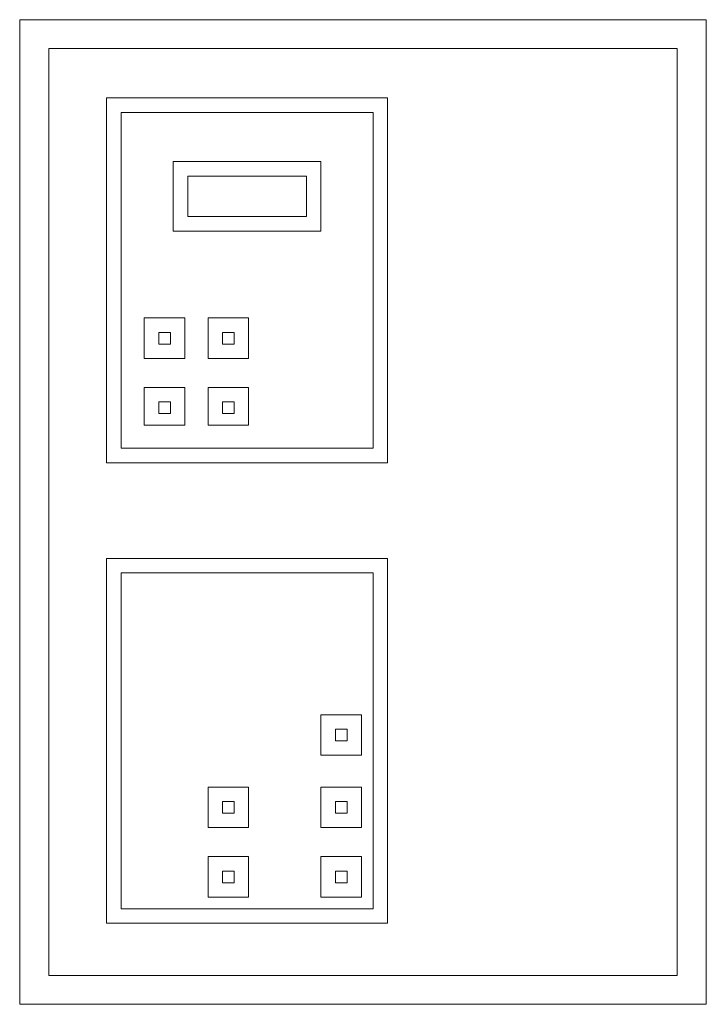
# Model space of a CAD drawing. Units: millimetres. Extents: x 5.57 to 8.5, y 4.96 to 9.16.
import ezdxf

# ---------------------------------------------------------------- set-up
doc = ezdxf.new("R2010")
doc.units = ezdxf.units.MM
doc.header["$MEASUREMENT"] = 0
doc.layers.add('Ebene 1', color=7, linetype='Continuous')

# ---------------------------------------------------------------- blocks, each defined once
blk = doc.blocks.new('block 2')
at = {"layer": 'Ebene 1', "color": 7, "lineweight": 5}
for points in [[(5.5737, 9.1556), (5.5737, 4.9556), (8.5014, 4.9556), (8.5014, 9.1556), (5.5737, 9.1556)], [(8.3778, 5.0791), (5.6973, 5.0791), (5.6973, 9.032), (8.3778, 9.032), (8.3778, 5.0791)], [(7.1426, 8.822), (5.9443, 8.822), (5.9443, 7.2656), (7.1426, 7.2656), (7.1426, 8.822)], [(7.0808, 7.3273), (6.0061, 7.3273), (6.0061, 8.7603), (7.0808, 8.7603), (7.0808, 7.3273)], [(6.8584, 8.5503), (6.2284, 8.5503), (6.2284, 8.2538), (6.8584, 8.2538), (6.8584, 8.5503)], [(6.7967, 8.3156), (6.2902, 8.3156), (6.2902, 8.4885), (6.7967, 8.4885), (6.7967, 8.3156)], [(6.2778, 7.8832), (6.1049, 7.8832), (6.1049, 7.7103), (6.2778, 7.7103), (6.2778, 7.8832)], [(6.3767, 7.7103), (6.5496, 7.7103), (6.5496, 7.8832), (6.3767, 7.8832), (6.3767, 7.7103)], [(6.2161, 7.772), (6.1667, 7.772), (6.1667, 7.8214), (6.2161, 7.8214), (6.2161, 7.772)], [(6.4384, 7.8214), (6.4878, 7.8214), (6.4878, 7.772), (6.4384, 7.772), (6.4384, 7.8214)], [(6.2778, 7.5867), (6.1049, 7.5867), (6.1049, 7.4261), (6.2778, 7.4261), (6.2778, 7.5867)], [(6.3767, 7.4261), (6.5496, 7.4261), (6.5496, 7.5867), (6.3767, 7.5867), (6.3767, 7.4261)], [(6.2161, 7.4756), (6.1667, 7.4756), (6.1667, 7.525), (6.2161, 7.525), (6.2161, 7.4756)], [(6.4384, 7.525), (6.4878, 7.525), (6.4878, 7.4756), (6.4384, 7.4756), (6.4384, 7.525)], [(7.1426, 6.8579), (5.9443, 6.8579), (5.9443, 5.3014), (7.1426, 5.3014), (7.1426, 6.8579)], [(7.0808, 5.3632), (6.0061, 5.3632), (6.0061, 6.7961), (7.0808, 6.7961), (7.0808, 5.3632)], [(7.0314, 6.1909), (6.8584, 6.1909), (6.8584, 6.0179), (7.0314, 6.0179), (7.0314, 6.1909)], [(6.9696, 6.0797), (6.9202, 6.0797), (6.9202, 6.1291), (6.9696, 6.1291), (6.9696, 6.0797)], [(6.5496, 5.882), (6.3767, 5.882), (6.3767, 5.7091), (6.5496, 5.7091), (6.5496, 5.882)], [(7.0314, 5.882), (6.8584, 5.882), (6.8584, 5.7091), (7.0314, 5.7091), (7.0314, 5.882)], [(6.4878, 5.7709), (6.4384, 5.7709), (6.4384, 5.8203), (6.4878, 5.8203), (6.4878, 5.7709)], [(6.9696, 5.7709), (6.9202, 5.7709), (6.9202, 5.8203), (6.9696, 5.8203), (6.9696, 5.7709)], [(6.5496, 5.5856), (6.3767, 5.5856), (6.3767, 5.4126), (6.5496, 5.4126), (6.5496, 5.5856)], [(7.0314, 5.5856), (6.8584, 5.5856), (6.8584, 5.4126), (7.0314, 5.4126), (7.0314, 5.5856)], [(6.4878, 5.4744), (6.4384, 5.4744), (6.4384, 5.5238), (6.4878, 5.5238), (6.4878, 5.4744)], [(6.9696, 5.4744), (6.9202, 5.4744), (6.9202, 5.5238), (6.9696, 5.5238), (6.9696, 5.4744)]]:
    blk.add_lwpolyline(points, dxfattribs=at)

msp = doc.modelspace()

# ---------------------------------------------------------------- block references
at = {"layer": 'Ebene 1'}
msp.add_blockref('block 2', (0, 0), dxfattribs=at)

doc.saveas('drawing.dxf')
